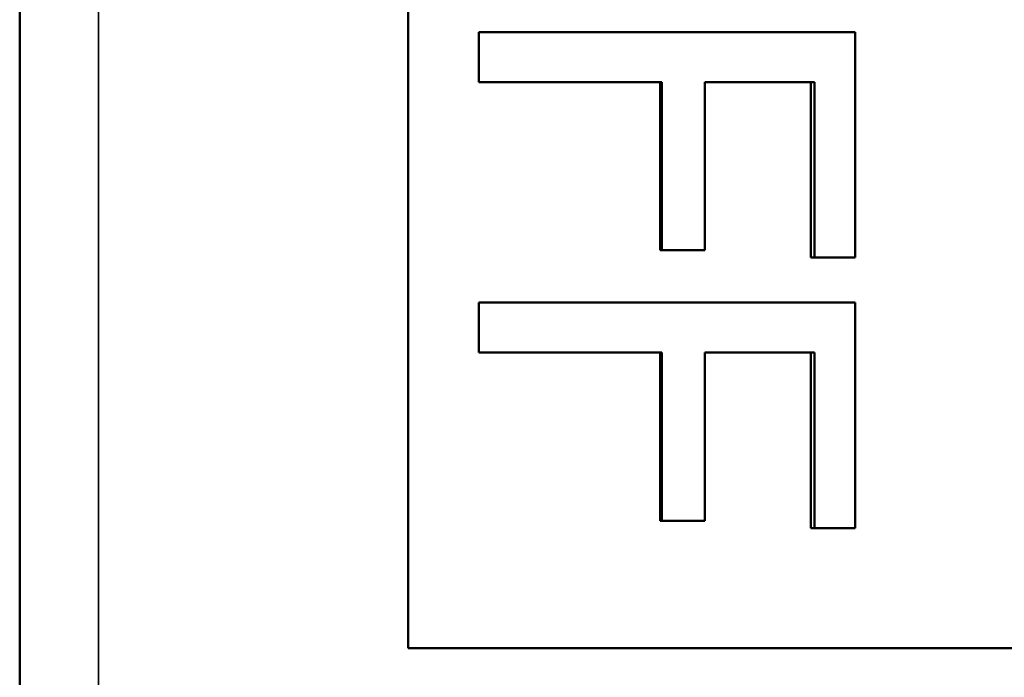
# Model space of a CAD drawing. Units: inches. Extents: x 2.8 to 94.4, y 2.2 to 45.2.
# Drawn here: x 48.1 to 48.4, y 36.1 to 36.3 of the extents above; entities that cross this region are included whole.
import ezdxf

# ---------------------------------------------------------------- set-up
doc = ezdxf.new("R2010")
doc.units = ezdxf.units.IN
doc.header["$MEASUREMENT"] = 0
doc.layers.add('Visible (ANSI)', color=7, linetype='Continuous', lineweight=50)
doc.layers.add('Visible Narrow (ANSI)', color=7, linetype='Continuous', lineweight=35)

msp = doc.modelspace()

# ---------------------------------------------------------------- linework, layer by layer
at = {"layer": 'Visible (ANSI)'}
for p, q in [((48.07546, 36.60725), (48.07546, 36.01625)), ((48.19902, 36.50075), (48.19902, 36.12275)), ((48.19902, 36.12275), (48.19902, 36.50075)), ((48.2215, 36.31886), (48.3412, 36.31886)), ((48.2215, 36.30291), (48.2215, 36.31886)), ((48.3412, 36.31886), (48.3412, 36.24709)), ((48.27925, 36.30291), (48.2215, 36.30291)), ((48.27969, 36.30291), (48.27925, 36.30291)), ((48.27925, 36.24942), (48.27925, 36.30291)), ((48.27969, 36.24942), (48.27969, 36.30291)), ((48.29342, 36.30291), (48.29342, 36.24942)), ((48.32712, 36.30291), (48.29342, 36.30291)), ((48.32829, 36.30291), (48.32712, 36.30291)), ((48.32712, 36.24709), (48.32712, 36.30291)), ((48.32829, 36.24709), (48.32829, 36.30291)), ((48.29342, 36.24942), (48.27925, 36.24942)), ((48.3412, 36.24709), (48.32712, 36.24709)), ((48.2215, 36.23279), (48.3412, 36.23279)), ((48.2215, 36.21685), (48.2215, 36.23279)), ((48.3412, 36.23279), (48.3412, 36.16103)), ((48.27925, 36.21685), (48.2215, 36.21685)), ((48.27969, 36.21685), (48.27925, 36.21685)), ((48.27925, 36.16336), (48.27925, 36.21685)), ((48.27969, 36.16336), (48.27969, 36.21685)), ((48.29342, 36.21685), (48.29342, 36.16336)), ((48.32712, 36.21685), (48.29342, 36.21685)), ((48.32829, 36.21685), (48.32712, 36.21685)), ((48.32712, 36.16103), (48.32712, 36.21685)), ((48.32829, 36.16103), (48.32829, 36.21685)), ((48.29342, 36.16336), (48.27925, 36.16336)), ((48.3412, 36.16103), (48.32712, 36.16103)), ((48.19902, 36.12275), (48.62935, 36.12275)), ((48.19902, 36.12275), (48.19902, 36.12275))]:
    msp.add_line(p, q, dxfattribs=at)
at = {"layer": 'Visible Narrow (ANSI)'}
for p, q in [((48.0755, 36.60725), (48.0755, 36.01625)), ((48.10052, 36.04125), (48.10052, 36.58225))]:
    msp.add_line(p, q, dxfattribs=at)

doc.saveas('drawing.dxf')
